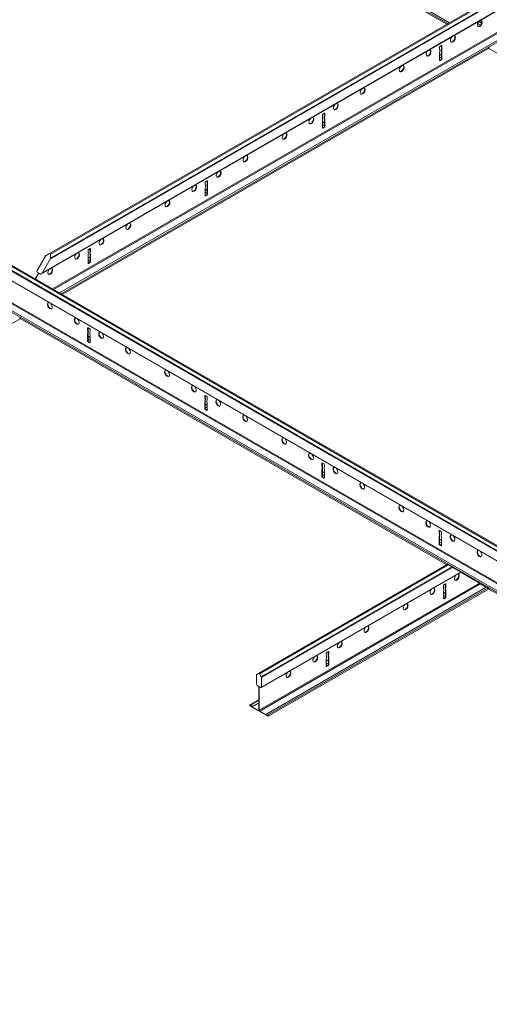
# Model space of a CAD drawing. Units: inches. Extents: x 11 to 644, y 6 to 211.
# Drawn here: x 395 to 412, y 104 to 140 of the extents above; entities that cross this region are included whole.
import ezdxf

# ---------------------------------------------------------------- set-up
doc = ezdxf.new("R2010")
doc.units = ezdxf.units.IN
doc.header["$MEASUREMENT"] = 0

msp = doc.modelspace()

# ---------------------------------------------------------------- linework, layer by layer
at = {"color": 0, "linetype": 'Continuous', "lineweight": 0, "extrusion": (-5.55112e-17, 0.816497, 0.57735)}
for p, q in [((396.054, 130.721), (428.61, 149.518)), ((396.078, 130.747), (428.6, 149.524)), ((396.351, 131.464), (428.116, 149.803)), ((396.375, 131.262), (428.303, 149.695)), ((396.386, 131.443), (428.151, 149.783)), ((396.386, 131.296), (428.278, 149.709)), ((396.461, 130.177), (428.888, 148.899)), ((396.496, 130.157), (428.903, 148.867)), ((396.709, 130.033), (429.122, 148.747)), ((396.767, 130), (429.194, 148.722)), ((403.617, 143.877), (410.735, 139.768)), ((403.631, 143.917), (410.776, 139.792)), ((403.701, 143.943), (410.833, 139.825)), ((411.896, 139.867), (411.998, 139.808)), ((411.906, 139.874), (412.002, 139.819)), ((411.852, 139.793), (411.956, 139.733)), ((411.854, 139.797), (411.959, 139.736)), ((396.808, 129.977), (412.257, 138.896)), ((410.473, 138.859), (410.473, 138.936)), ((410.487, 138.961), (410.548, 138.995)), ((410.537, 138.85), (410.551, 138.842)), ((410.548, 138.995), (410.562, 138.987)), ((410.548, 138.918), (410.548, 138.995)), ((410.548, 138.918), (410.562, 138.91)), ((410.548, 138.795), (410.562, 138.787)), ((410.548, 138.518), (410.548, 138.795)), ((410.562, 138.987), (410.562, 138.91)), ((410.562, 138.787), (410.562, 138.509)), ((412.262, 138.887), (427.694, 129.977)), ((410.473, 138.458), (410.473, 138.736)), ((410.473, 138.649), (410.548, 138.692)), ((410.473, 138.636), (410.548, 138.679)), ((410.473, 138.542), (410.548, 138.584)), ((410.473, 138.537), (410.548, 138.58)), ((410.474, 138.456), (410.485, 138.449)), ((410.481, 138.463), (410.533, 138.493)), ((410.481, 138.463), (410.495, 138.455)), ((410.548, 138.485), (410.495, 138.455)), ((410.533, 138.493), (410.548, 138.485)), ((410.548, 138.518), (410.562, 138.509)), ((406.231, 136.409), (406.231, 136.487)), ((406.231, 136.009), (406.231, 136.287)), ((406.245, 136.511), (406.305, 136.546)), ((406.294, 136.401), (406.308, 136.393)), ((406.305, 136.546), (406.319, 136.538)), ((406.305, 136.468), (406.305, 136.546)), ((406.305, 136.468), (406.319, 136.46)), ((406.305, 136.346), (406.319, 136.338)), ((406.305, 136.068), (406.305, 136.346)), ((406.319, 136.538), (406.319, 136.46)), ((406.319, 136.338), (406.319, 136.06)), ((406.231, 136.199), (406.305, 136.242)), ((406.231, 136.187), (406.305, 136.23)), ((406.231, 136.092), (406.305, 136.135)), ((406.231, 136.087), (406.305, 136.13)), ((406.231, 136.006), (406.242, 136)), ((406.238, 136.013), (406.291, 136.044)), ((406.238, 136.013), (406.253, 136.005)), ((406.305, 136.036), (406.253, 136.005)), ((406.291, 136.044), (406.305, 136.036)), ((406.305, 136.068), (406.319, 136.06)), ((386.025, 134.498), (438.395, 104.263)), ((386.095, 134.524), (438.464, 104.289)), ((386.313, 134.645), (438.683, 104.409)), ((386.331, 134.675), (438.7, 104.44)), ((401.988, 133.96), (401.988, 134.037)), ((401.988, 133.559), (401.988, 133.837)), ((401.988, 133.75), (402.062, 133.793)), ((401.988, 133.737), (402.062, 133.78)), ((402.002, 134.062), (402.062, 134.096)), ((402.052, 133.951), (402.066, 133.943)), ((402.062, 134.096), (402.076, 134.088)), ((402.062, 134.019), (402.062, 134.096)), ((402.062, 134.019), (402.076, 134.011)), ((402.062, 133.896), (402.076, 133.888)), ((402.062, 133.619), (402.062, 133.896)), ((402.076, 134.088), (402.076, 134.011)), ((402.076, 133.888), (402.076, 133.611)), ((401.988, 133.643), (402.062, 133.685)), ((401.988, 133.638), (402.062, 133.681)), ((401.988, 133.557), (402, 133.55)), ((401.996, 133.564), (402.048, 133.594)), ((401.996, 133.564), (402.01, 133.556)), ((402.062, 133.586), (402.01, 133.556)), ((402.048, 133.594), (402.062, 133.586)), ((402.062, 133.619), (402.076, 133.611)), ((392.92, 132.005), (426.784, 112.454)), ((392.941, 132.022), (426.808, 112.468)), ((393.03, 132.117), (426.843, 112.595)), ((393.093, 132.121), (426.844, 112.635)), ((392.824, 131.718), (426.686, 112.167)), ((392.824, 131.706), (426.686, 112.156)), ((397.76, 131.612), (397.82, 131.647)), ((397.82, 131.647), (397.834, 131.639)), ((397.82, 131.569), (397.82, 131.647)), ((397.834, 131.639), (397.834, 131.561)), ((395.902, 130.849), (396.199, 131.364)), ((396.223, 131.39), (396.351, 131.464)), ((396.386, 131.443), (396.386, 131.296)), ((397.745, 131.51), (397.745, 131.588)), ((397.745, 131.11), (397.745, 131.388)), ((397.745, 131.301), (397.82, 131.343)), ((397.745, 131.288), (397.82, 131.331)), ((397.809, 131.502), (397.823, 131.494)), ((397.82, 131.569), (397.834, 131.561)), ((397.82, 131.447), (397.834, 131.439)), ((397.82, 131.169), (397.82, 131.447)), ((397.834, 131.439), (397.834, 131.161)), ((396.375, 131.262), (396.078, 130.747)), ((397.745, 131.193), (397.82, 131.236)), ((397.745, 131.188), (397.82, 131.231)), ((397.746, 131.107), (397.757, 131.101)), ((397.753, 131.114), (397.806, 131.145)), ((397.753, 131.114), (397.767, 131.106)), ((397.82, 131.137), (397.767, 131.106)), ((397.806, 131.145), (397.82, 131.137)), ((397.82, 131.169), (397.834, 131.161)), ((395.831, 130.54), (395.94, 130.729)), ((395.955, 130.721), (395.846, 130.532)), ((395.94, 130.77), (395.902, 130.792)), ((395.955, 130.721), (395.99, 130.741)), ((396.029, 130.719), (395.99, 130.741)), ((387.303, 124.492), (395.284, 129.1)), ((395.288, 129.104), (410.732, 120.187)), ((397.745, 128.77), (397.731, 128.762)), ((397.745, 128.77), (397.745, 128.693)), ((397.745, 128.77), (397.806, 128.736)), ((397.731, 128.685), (397.731, 128.762)), ((397.745, 128.693), (397.731, 128.685)), ((397.745, 128.57), (397.731, 128.562)), ((397.731, 128.285), (397.731, 128.562)), ((397.756, 128.625), (397.742, 128.617)), ((397.745, 128.57), (397.745, 128.293)), ((397.745, 128.467), (397.82, 128.424)), ((397.745, 128.454), (397.82, 128.411)), ((397.82, 128.711), (397.82, 128.634)), ((397.82, 128.511), (397.82, 128.234)), ((397.745, 128.293), (397.731, 128.285)), ((397.757, 128.27), (397.743, 128.262)), ((397.745, 128.36), (397.82, 128.317)), ((397.745, 128.355), (397.82, 128.312)), ((397.767, 128.264), (397.753, 128.256)), ((397.806, 128.225), (397.753, 128.256)), ((397.767, 128.264), (397.82, 128.234)), ((397.82, 128.234), (397.806, 128.225)), ((401.988, 126.321), (401.974, 126.313)), ((401.974, 126.235), (401.974, 126.313)), ((401.988, 126.321), (401.988, 126.243)), ((401.988, 126.321), (402.048, 126.286)), ((401.988, 126.243), (401.974, 126.235)), ((401.988, 126.121), (401.974, 126.113)), ((401.974, 125.835), (401.974, 126.113)), ((401.999, 126.176), (401.985, 126.168)), ((401.988, 126.121), (401.988, 125.843)), ((401.988, 126.017), (402.062, 125.975)), ((401.988, 126.005), (402.062, 125.962)), ((402.062, 126.262), (402.062, 126.184)), ((402.062, 126.062), (402.062, 125.784)), ((401.988, 125.843), (401.974, 125.835)), ((402, 125.82), (401.986, 125.812)), ((401.988, 125.91), (402.062, 125.867)), ((401.988, 125.905), (402.062, 125.862)), ((402.01, 125.814), (401.996, 125.806)), ((402.048, 125.776), (401.996, 125.806)), ((402.01, 125.814), (402.062, 125.784)), ((402.062, 125.784), (402.048, 125.776)), ((406.231, 123.871), (406.217, 123.863)), ((406.217, 123.786), (406.217, 123.863)), ((406.231, 123.794), (406.217, 123.786)), ((406.231, 123.871), (406.231, 123.794)), ((406.231, 123.871), (406.291, 123.837)), ((406.305, 123.812), (406.305, 123.735)), ((406.231, 123.671), (406.217, 123.663)), ((406.217, 123.386), (406.217, 123.663)), ((406.241, 123.726), (406.227, 123.718)), ((406.231, 123.671), (406.231, 123.394)), ((406.231, 123.568), (406.305, 123.525)), ((406.231, 123.555), (406.305, 123.512)), ((406.231, 123.461), (406.305, 123.418)), ((406.231, 123.456), (406.305, 123.413)), ((406.305, 123.612), (406.305, 123.335)), ((406.231, 123.394), (406.217, 123.386)), ((406.242, 123.371), (406.228, 123.363)), ((406.253, 123.365), (406.238, 123.357)), ((406.291, 123.326), (406.238, 123.357)), ((406.253, 123.365), (406.305, 123.335)), ((406.305, 123.335), (406.291, 123.326)), ((410.473, 121.422), (410.459, 121.414)), ((410.459, 121.336), (410.459, 121.414)), ((410.473, 121.344), (410.459, 121.336)), ((410.473, 121.422), (410.473, 121.344)), ((410.473, 121.422), (410.533, 121.387)), ((410.548, 121.363), (410.548, 121.285)), ((410.473, 121.222), (410.459, 121.214)), ((410.459, 120.936), (410.459, 121.214)), ((410.473, 120.944), (410.459, 120.936)), ((410.484, 121.277), (410.47, 121.269)), ((410.485, 120.922), (410.471, 120.913)), ((410.473, 121.222), (410.473, 120.944)), ((410.473, 121.118), (410.548, 121.076)), ((410.473, 121.106), (410.548, 121.063)), ((410.473, 121.011), (410.548, 120.968)), ((410.473, 121.006), (410.548, 120.963)), ((410.548, 121.163), (410.548, 120.885)), ((410.495, 120.915), (410.481, 120.907)), ((410.533, 120.877), (410.481, 120.907)), ((410.495, 120.915), (410.548, 120.885)), ((410.548, 120.885), (410.533, 120.877)), ((403.918, 116.252), (410.755, 120.199)), ((403.953, 116.232), (410.79, 120.179)), ((404.016, 116.122), (410.917, 120.106)), ((404.016, 115.738), (411.249, 119.914)), ((404.024, 116.097), (410.942, 120.091)), ((404.024, 115.754), (411.239, 119.92)), ((410.79, 120.179), (410.755, 120.199)), ((410.917, 120.106), (410.79, 120.179)), ((410.942, 120.091), (410.917, 120.106)), ((411.239, 119.92), (410.942, 120.091)), ((411.249, 119.914), (411.239, 119.92)), ((411.924, 119.524), (411.249, 119.914)), ((403.942, 114.916), (411.924, 119.524)), ((410.629, 119.462), (410.689, 119.497)), ((410.689, 119.497), (410.703, 119.489)), ((410.689, 119.419), (410.689, 119.497)), ((411.924, 119.524), (411.924, 119.524)), ((403.96, 114.885), (411.941, 119.494)), ((404.178, 114.765), (412.16, 119.373)), ((404.248, 114.739), (412.229, 119.347)), ((404.262, 114.7), (412.243, 119.308)), ((410.615, 119.36), (410.615, 119.438)), ((410.615, 118.96), (410.615, 119.238)), ((410.615, 119.15), (410.689, 119.193)), ((410.615, 119.138), (410.689, 119.181)), ((410.679, 119.352), (410.693, 119.344)), ((410.689, 119.419), (410.703, 119.411)), ((410.689, 119.297), (410.703, 119.289)), ((410.689, 119.019), (410.689, 119.297)), ((410.703, 119.489), (410.703, 119.411)), ((410.703, 119.289), (410.703, 119.011)), ((412.155, 119.371), (411.941, 119.494)), ((412.229, 119.347), (412.16, 119.373)), ((412.247, 119.312), (427.692, 110.395)), ((410.615, 119.043), (410.689, 119.086)), ((410.615, 119.038), (410.689, 119.081)), ((410.615, 118.957), (410.627, 118.951)), ((410.623, 118.964), (410.675, 118.995)), ((410.623, 118.964), (410.637, 118.956)), ((410.689, 118.986), (410.637, 118.956)), ((410.675, 118.995), (410.689, 118.986)), ((410.689, 119.019), (410.703, 119.011)), ((406.387, 117.013), (406.447, 117.047)), ((406.447, 117.047), (406.461, 117.039)), ((406.447, 116.97), (406.447, 117.047)), ((406.461, 117.039), (406.461, 116.962)), ((406.372, 116.911), (406.372, 116.988)), ((406.372, 116.51), (406.372, 116.788)), ((406.372, 116.701), (406.447, 116.744)), ((406.372, 116.688), (406.447, 116.731)), ((406.436, 116.902), (406.45, 116.894)), ((406.447, 116.97), (406.461, 116.962)), ((406.447, 116.847), (406.461, 116.839)), ((406.447, 116.57), (406.447, 116.847)), ((406.461, 116.839), (406.461, 116.561)), ((406.372, 116.594), (406.447, 116.636)), ((406.372, 116.589), (406.447, 116.632)), ((406.373, 116.508), (406.384, 116.501)), ((406.38, 116.515), (406.432, 116.545)), ((406.38, 116.515), (406.394, 116.507)), ((406.447, 116.537), (406.394, 116.507)), ((406.432, 116.545), (406.447, 116.537)), ((406.447, 116.57), (406.461, 116.561)), ((403.847, 115.856), (403.847, 116.199)), ((403.854, 116.215), (403.918, 116.252)), ((403.953, 116.232), (404.016, 116.122)), ((404.024, 116.097), (404.024, 115.754)), ((403.91, 115.791), (403.872, 115.813)), ((403.928, 114.924), (403.928, 115.76)), ((403.942, 115.752), (403.96, 115.762)), ((403.942, 115.752), (403.942, 114.916)), ((403.999, 115.74), (403.96, 115.762)), ((403.607, 115.104), (403.928, 115.29)), ((403.622, 115.101), (403.928, 115.277)), ((404.251, 114.701), (403.62, 115.066)), ((403.622, 115.101), (403.692, 115.046)), ((403.691, 115.041), (403.928, 115.177)), ((403.692, 115.046), (403.691, 115.041)), ((403.691, 115.041), (403.91, 114.914)), ((403.692, 115.046), (403.928, 115.182)), ((403.91, 114.914), (403.928, 114.924)), ((403.96, 114.885), (404.179, 114.759)), ((404.179, 114.759), (404.178, 114.765)), ((404.178, 114.765), (404.248, 114.739))]:
    msp.add_line(p, q, dxfattribs=at)
at = {"color": 0, "linetype": 'Continuous', "lineweight": 0}
for centre, major_axis, start_param, end_param in [((411.932, 139.794), (0.062, 0.108), 1.183489, 3.926991), ((411.918, 139.803), (0.062, 0.108), 3.926991, 6.169805), ((411.932, 139.794), (0.062, 0.108), 3.926991, 6.670492), ((411.918, 139.803), (0.062, 0.108), 3.254972, 3.926991), ((410.959, 139.233), (0.062, 0.108), 1.183489, 3.926991), ((410.945, 139.241), (0.062, 0.108), 3.254972, 3.926991), ((410.945, 139.241), (0.062, 0.108), 3.926991, 6.169805), ((410.959, 139.233), (0.062, 0.108), 3.926991, 6.670492), ((410.076, 138.723), (0.062, 0.108), 1.183489, 3.926991), ((410.061, 138.731), (0.062, 0.108), 3.926991, 6.169805), ((410.076, 138.723), (0.062, 0.108), 3.926991, 6.670492), ((410.487, 138.944), (0.01, 0.0173), 0.785398, 2.356194), ((410.294, 138.682), (-0.135, -0.233), 2.411023, 2.696157), ((410.39, 138.739), (0.067, 0.115), 5.008935, 5.591848), ((410.631, 138.894), (-0.067, -0.115), 5.403726, 5.986639), ((410.727, 138.948), (-0.135, -0.233), 5.157825, 5.442958), ((410.548, 138.979), (0.01, 0.0173), 5.497787, 7.068583), ((410.645, 138.886), (0.067, 0.115), 2.262133, 2.845047), ((410.741, 138.94), (-0.135, -0.233), 5.157825, 5.442958), ((412.273, 138.906), (-0.0112, -0.0195), 3.752458, 6.283185), ((410.061, 138.731), (0.062, 0.108), 3.254972, 3.926991), ((410.477, 138.527), (-0.0406, -0.0703), 0.717787, 0.853009), ((410.487, 138.467), (-0.01, -0.0173), 5.497787, 6.889201), ((410.491, 138.519), (-0.0406, -0.0703), 0.673626, 0.853009), ((410.533, 138.509), (0.01, 0.0173), 3.926991, 5.497787), ((410.548, 138.501), (-0.01, -0.0173), 0.785398, 2.356194), ((409.103, 138.161), (0.062, 0.108), 1.183489, 3.926991), ((409.089, 138.17), (0.062, 0.108), 3.254972, 3.926991), ((409.089, 138.17), (0.062, 0.108), 3.926991, 6.169805), ((409.103, 138.161), (0.062, 0.108), 3.926991, 6.670492), ((407.689, 137.345), (0.062, 0.108), 1.183489, 3.926991), ((407.675, 137.353), (0.062, 0.108), 3.926991, 6.169805), ((407.689, 137.345), (0.062, 0.108), 3.926991, 6.670492), ((407.675, 137.353), (0.062, 0.108), 3.254972, 3.926991), ((406.717, 136.784), (0.062, 0.108), 1.183489, 3.926991), ((406.703, 136.792), (0.062, 0.108), 3.254972, 3.926991), ((406.703, 136.792), (0.062, 0.108), 3.926991, 6.169805), ((406.717, 136.784), (0.062, 0.108), 3.926991, 6.670492), ((405.833, 136.273), (0.062, 0.108), 1.183489, 3.926991), ((405.819, 136.281), (0.062, 0.108), 3.926991, 6.169805), ((405.833, 136.273), (0.062, 0.108), 3.926991, 6.670492), ((406.245, 136.495), (0.01, 0.0173), 0.785398, 2.356194), ((406.051, 136.232), (-0.135, -0.233), 2.411023, 2.696157), ((406.148, 136.29), (0.067, 0.115), 5.008935, 5.591848), ((406.388, 136.445), (-0.067, -0.115), 5.403726, 5.986639), ((406.484, 136.499), (-0.135, -0.233), 5.157825, 5.442958), ((406.305, 136.529), (0.01, 0.0173), 5.497787, 7.068583), ((406.402, 136.437), (0.067, 0.115), 2.262133, 2.845047), ((406.498, 136.49), (-0.135, -0.233), 5.157825, 5.442958), ((405.819, 136.281), (0.062, 0.108), 3.254972, 3.926991), ((406.235, 136.077), (-0.0406, -0.0703), 0.717787, 0.853009), ((406.245, 136.017), (-0.01, -0.0173), 5.497787, 6.889201), ((406.249, 136.069), (-0.0406, -0.0703), 0.673626, 0.853009), ((406.291, 136.06), (0.01, 0.0173), 3.926991, 5.497787), ((406.305, 136.052), (-0.01, -0.0173), 0.785398, 2.356194), ((404.861, 135.712), (0.062, 0.108), 1.183489, 3.926991), ((404.847, 135.72), (0.062, 0.108), 3.254972, 3.926991), ((404.847, 135.72), (0.062, 0.108), 3.926991, 6.169805), ((404.861, 135.712), (0.062, 0.108), 3.926991, 6.670492), ((403.446, 134.895), (0.062, 0.108), 1.183489, 3.926991), ((403.432, 134.904), (0.062, 0.108), 3.926991, 6.169805), ((403.446, 134.895), (0.062, 0.108), 3.926991, 6.670492), ((403.432, 134.904), (0.062, 0.108), 3.254972, 3.926991), ((402.474, 134.334), (0.062, 0.108), 1.183489, 3.926991), ((402.46, 134.342), (0.062, 0.108), 3.254972, 3.926991), ((402.46, 134.342), (0.062, 0.108), 3.926991, 6.169805), ((402.474, 134.334), (0.062, 0.108), 3.926991, 6.670492), ((401.59, 133.824), (0.062, 0.108), 1.183489, 3.926991), ((401.576, 133.832), (0.062, 0.108), 3.926991, 6.169805), ((401.59, 133.824), (0.062, 0.108), 3.926991, 6.670492), ((402.002, 134.045), (0.01, 0.0173), 0.785398, 2.356194), ((401.809, 133.783), (-0.135, -0.233), 2.411023, 2.696157), ((401.905, 133.84), (0.067, 0.115), 5.008935, 5.591848), ((402.145, 133.995), (-0.067, -0.115), 5.403726, 5.986639), ((402.242, 134.049), (-0.135, -0.233), 5.157825, 5.442958), ((402.062, 134.08), (0.01, 0.0173), 5.497787, 7.068583), ((402.16, 133.987), (0.067, 0.115), 2.262133, 2.845047), ((402.256, 134.041), (-0.135, -0.233), 5.157825, 5.442958), ((401.576, 133.832), (0.062, 0.108), 3.254972, 3.926991), ((401.992, 133.628), (-0.0406, -0.0703), 0.717787, 0.853009), ((402.002, 133.568), (-0.01, -0.0173), 5.497787, 6.889201), ((402.006, 133.62), (-0.0406, -0.0703), 0.673626, 0.853009), ((402.048, 133.611), (0.01, 0.0173), 3.926991, 5.497787), ((402.062, 133.602), (-0.01, -0.0173), 0.785398, 2.356194), ((400.618, 133.262), (0.062, 0.108), 1.183489, 3.926991), ((400.604, 133.271), (0.062, 0.108), 3.254972, 3.926991), ((400.604, 133.271), (0.062, 0.108), 3.926991, 6.169805), ((400.618, 133.262), (0.062, 0.108), 3.926991, 6.670492), ((399.204, 132.446), (0.062, 0.108), 1.183489, 3.926991), ((399.19, 132.454), (0.062, 0.108), 3.254972, 3.926991), ((399.19, 132.454), (0.062, 0.108), 3.926991, 6.169805), ((399.204, 132.446), (0.062, 0.108), 3.926991, 6.670492), ((398.217, 131.893), (0.062, 0.108), 3.926991, 6.169805), ((398.232, 131.885), (0.062, 0.108), 3.926991, 6.670492), ((397.82, 131.631), (0.01, 0.0173), 5.497787, 7.068583), ((398.232, 131.885), (0.062, 0.108), 1.183489, 3.926991), ((398.217, 131.893), (0.062, 0.108), 3.254972, 3.926991), ((396.223, 131.35), (0.0247, 0.0429), 0.785395, 1.570796), ((396.351, 131.423), (0.0247, 0.0429), 5.49779, 7.068582), ((396.351, 131.276), (0.0247, 0.0429), 4.712399, 5.497787), ((397.348, 131.374), (0.062, 0.108), 1.183489, 3.926991), ((397.334, 131.383), (0.062, 0.108), 3.254972, 3.926991), ((397.334, 131.383), (0.062, 0.108), 3.926991, 6.169805), ((397.348, 131.374), (0.062, 0.108), 3.926991, 6.670492), ((397.76, 131.596), (0.01, 0.0173), 0.785398, 2.356194), ((397.566, 131.333), (-0.135, -0.233), 2.411023, 2.696157), ((397.662, 131.391), (0.067, 0.115), 5.008935, 5.591848), ((397.903, 131.546), (-0.067, -0.115), 5.403726, 5.986639), ((397.999, 131.6), (-0.135, -0.233), 5.157825, 5.442958), ((397.917, 131.538), (0.067, 0.115), 2.262133, 2.845047), ((398.013, 131.591), (-0.135, -0.233), 5.157825, 5.442958), ((396.361, 130.821), (0.062, 0.108), 3.926991, 6.169805), ((396.375, 130.813), (0.062, 0.108), 3.926991, 6.670492), ((397.749, 131.178), (-0.0406, -0.0703), 0.717787, 0.853009), ((397.76, 131.118), (-0.01, -0.0173), 5.497787, 6.889201), ((397.763, 131.17), (-0.0406, -0.0703), 0.673626, 0.853009), ((397.806, 131.161), (0.01, 0.0173), 3.926991, 5.497787), ((397.82, 131.153), (-0.01, -0.0173), 0.785398, 2.356194), ((395.926, 130.835), (-0.0247, -0.0429), 4.712398, 6.283185), ((395.923, 130.739), (0.0177, 0.0306), 4.712389, 6.283185), ((395.972, 130.711), (0.0177, 0.0306), 0, 1.570796), ((396.054, 130.762), (-0.0247, -0.0429), 6.283174, 7.853982), ((396.375, 130.813), (0.062, 0.108), 1.183489, 3.926991), ((396.361, 130.821), (0.062, 0.108), 3.254972, 3.926991), ((396.361, 129.57), (-0.062, 0.108), 5.895878, 8.63938), ((396.375, 129.578), (-0.062, 0.108), 0.11338, 2.356195), ((396.361, 129.57), (-0.062, 0.108), 2.356195, 5.099696), ((395.273, 129.119), (-0.0112, 0.0195), 3.141593, 5.67232), ((396.375, 129.578), (-0.062, 0.108), 2.356195, 3.028213), ((397.334, 129.008), (-0.062, 0.108), 5.895878, 8.63938), ((397.348, 129.016), (-0.062, 0.108), 0.11338, 2.356195), ((397.334, 129.008), (-0.062, 0.108), 2.356195, 5.099696), ((397.348, 129.016), (-0.062, 0.108), 2.356195, 3.028213), ((397.745, 128.754), (-0.01, 0.0173), 5.497787, 7.068583), ((397.552, 128.715), (-0.135, 0.233), 3.98182, 4.266953), ((397.648, 128.661), (-0.067, 0.115), 3.438138, 4.021052), ((397.566, 128.723), (-0.135, 0.233), 3.98182, 4.266953), ((397.662, 128.669), (0.067, -0.115), 0.296546, 0.879459), ((397.806, 128.719), (0.01, -0.0173), 0.785398, 2.356194), ((397.903, 128.514), (0.067, -0.115), 3.83293, 4.415843), ((397.999, 128.457), (0.135, -0.233), 3.587028, 3.872162), ((398.217, 128.498), (-0.062, 0.108), 5.895878, 8.63938), ((398.232, 128.506), (-0.062, 0.108), 0.11338, 2.356195), ((398.217, 128.498), (-0.062, 0.108), 2.356195, 5.099696), ((397.745, 128.276), (0.01, -0.0173), 3.926991, 5.318405), ((397.749, 128.324), (-0.0406, 0.0703), 2.244423, 2.423805), ((397.76, 128.285), (0.01, -0.0173), 3.926991, 5.318405), ((397.763, 128.332), (0.0406, -0.0703), 5.386015, 5.565398), ((397.806, 128.242), (0.01, -0.0173), 5.497787, 7.068583), ((398.232, 128.506), (-0.062, 0.108), 2.356195, 3.028213), ((399.19, 127.937), (-0.062, 0.108), 5.895878, 8.63938), ((399.204, 127.945), (-0.062, 0.108), 0.11338, 2.356195), ((399.19, 127.937), (-0.062, 0.108), 2.356195, 5.099696), ((399.204, 127.945), (-0.062, 0.108), 2.356195, 3.028213), ((400.604, 127.12), (-0.062, 0.108), 5.895878, 8.63938), ((400.618, 127.128), (-0.062, 0.108), 0.11338, 2.356195), ((400.604, 127.12), (-0.062, 0.108), 2.356195, 5.099696), ((400.618, 127.128), (-0.062, 0.108), 2.356195, 3.028213), ((401.576, 126.559), (-0.062, 0.108), 5.895878, 8.63938), ((401.59, 126.567), (-0.062, 0.108), 0.11338, 2.356195), ((401.576, 126.559), (-0.062, 0.108), 2.356195, 5.099696), ((401.59, 126.567), (-0.062, 0.108), 2.356195, 3.028213), ((401.988, 126.305), (-0.01, 0.0173), 5.497787, 7.068583), ((402.048, 126.27), (0.01, -0.0173), 0.785398, 2.356194), ((401.794, 126.265), (-0.135, 0.233), 3.98182, 4.266953), ((401.891, 126.212), (-0.067, 0.115), 3.438138, 4.021052), ((401.809, 126.274), (-0.135, 0.233), 3.98182, 4.266953), ((401.905, 126.22), (0.067, -0.115), 0.296546, 0.879459), ((402.145, 126.065), (0.067, -0.115), 3.83293, 4.415843), ((402.242, 126.007), (0.135, -0.233), 3.587028, 3.872162), ((402.46, 126.048), (-0.062, 0.108), 5.895878, 8.63938), ((402.474, 126.057), (-0.062, 0.108), 0.11338, 2.356195), ((402.46, 126.048), (-0.062, 0.108), 2.356195, 5.099696), ((402.474, 126.057), (-0.062, 0.108), 2.356195, 3.028213), ((401.988, 125.827), (0.01, -0.0173), 3.926991, 5.318405), ((401.992, 125.874), (-0.0406, 0.0703), 2.244423, 2.423805), ((402.002, 125.835), (0.01, -0.0173), 3.926991, 5.318405), ((402.006, 125.883), (0.0406, -0.0703), 5.386015, 5.565398), ((402.048, 125.792), (0.01, -0.0173), 5.497787, 7.068583), ((403.432, 125.487), (-0.062, 0.108), 5.895878, 8.63938), ((403.446, 125.495), (-0.062, 0.108), 0.11338, 2.356195), ((403.432, 125.487), (-0.062, 0.108), 2.356195, 5.099696), ((403.446, 125.495), (-0.062, 0.108), 2.356195, 3.028213), ((404.847, 124.671), (-0.062, 0.108), 5.895878, 8.63938), ((404.861, 124.679), (-0.062, 0.108), 0.11338, 2.356195), ((404.847, 124.671), (-0.062, 0.108), 2.356195, 5.099696), ((404.861, 124.679), (-0.062, 0.108), 2.356195, 3.028213), ((405.819, 124.109), (-0.062, 0.108), 5.895878, 8.63938), ((405.833, 124.117), (-0.062, 0.108), 0.11338, 2.356195), ((405.819, 124.109), (-0.062, 0.108), 2.356195, 5.099696), ((405.833, 124.117), (-0.062, 0.108), 2.356195, 3.028213), ((406.231, 123.855), (-0.01, 0.0173), 5.497787, 7.068583), ((406.037, 123.816), (-0.135, 0.233), 3.98182, 4.266953), ((406.051, 123.824), (-0.135, 0.233), 3.98182, 4.266953), ((406.291, 123.82), (0.01, -0.0173), 0.785398, 2.356194), ((406.133, 123.762), (-0.067, 0.115), 3.438138, 4.021052), ((406.148, 123.77), (0.067, -0.115), 0.296546, 0.879459), ((406.388, 123.615), (0.067, -0.115), 3.83293, 4.415843), ((406.484, 123.558), (0.135, -0.233), 3.587028, 3.872162), ((406.703, 123.599), (-0.062, 0.108), 5.895878, 8.63938), ((406.717, 123.607), (-0.062, 0.108), 0.11338, 2.356195), ((406.703, 123.599), (-0.062, 0.108), 2.356195, 5.099696), ((406.717, 123.607), (-0.062, 0.108), 2.356195, 3.028213), ((406.231, 123.377), (0.01, -0.0173), 3.926991, 5.318405), ((406.235, 123.425), (-0.0406, 0.0703), 2.244423, 2.423805), ((406.245, 123.386), (0.01, -0.0173), 3.926991, 5.318405), ((406.249, 123.433), (0.0406, -0.0703), 5.386015, 5.565398), ((406.291, 123.343), (0.01, -0.0173), 5.497787, 7.068583), ((407.675, 123.038), (-0.062, 0.108), 5.895878, 8.63938), ((407.689, 123.046), (-0.062, 0.108), 0.11338, 2.356195), ((407.675, 123.038), (-0.062, 0.108), 2.356195, 5.099696), ((407.689, 123.046), (-0.062, 0.108), 2.356195, 3.028213), ((409.089, 122.221), (-0.062, 0.108), 5.895878, 8.63938), ((409.103, 122.229), (-0.062, 0.108), 0.11338, 2.356195), ((409.089, 122.221), (-0.062, 0.108), 2.356195, 5.099696), ((409.103, 122.229), (-0.062, 0.108), 2.356195, 3.028213), ((410.061, 121.66), (-0.062, 0.108), 5.895878, 8.63938), ((410.076, 121.668), (-0.062, 0.108), 0.11338, 2.356195), ((410.061, 121.66), (-0.062, 0.108), 2.356195, 5.099696), ((410.076, 121.668), (-0.062, 0.108), 2.356195, 3.028213), ((410.473, 121.406), (-0.01, 0.0173), 5.497787, 7.068583), ((410.28, 121.367), (-0.135, 0.233), 3.98182, 4.266953), ((410.294, 121.375), (-0.135, 0.233), 3.98182, 4.266953), ((410.533, 121.371), (0.01, -0.0173), 0.785398, 2.356194), ((410.727, 121.108), (0.135, -0.233), 3.587028, 3.872162), ((410.376, 121.313), (-0.067, 0.115), 3.438138, 4.021052), ((410.473, 120.928), (0.01, -0.0173), 3.926991, 5.318405), ((410.39, 121.321), (0.067, -0.115), 0.296546, 0.879459), ((410.487, 120.936), (0.01, -0.0173), 3.926991, 5.318405), ((410.491, 120.984), (0.0406, -0.0703), 5.386015, 5.565398), ((410.631, 121.166), (0.067, -0.115), 3.83293, 4.415843), ((410.945, 121.149), (-0.062, 0.108), 5.895878, 8.63938), ((410.959, 121.158), (-0.062, 0.108), 0.11338, 2.356195), ((410.945, 121.149), (-0.062, 0.108), 2.356195, 5.099696), ((410.959, 121.158), (-0.062, 0.108), 2.356195, 3.028213), ((410.477, 120.975), (-0.0406, 0.0703), 2.244423, 2.423805), ((410.533, 120.893), (0.01, -0.0173), 5.497787, 7.068583), ((411.918, 120.588), (-0.062, 0.108), 5.895878, 8.63938), ((411.932, 120.596), (-0.062, 0.108), 0.11338, 2.356195), ((411.918, 120.588), (-0.062, 0.108), 2.356195, 5.099696), ((411.932, 120.596), (-0.062, 0.108), 2.356195, 3.028213), ((411.101, 119.735), (0.062, 0.108), 3.926991, 6.670492), ((410.689, 119.48), (0.01, 0.0173), 5.497787, 7.068583), ((411.101, 119.735), (0.062, 0.108), 1.183489, 3.926991), ((411.087, 119.743), (0.062, 0.108), 3.254972, 3.926991), ((411.087, 119.743), (0.062, 0.108), 3.926991, 6.169805), ((411.941, 119.514), (-0.0125, 0.0217), 0.785398, 2.356194), ((410.217, 119.224), (0.062, 0.108), 1.183489, 3.926991), ((410.203, 119.232), (0.062, 0.108), 3.926991, 6.169805), ((410.217, 119.224), (0.062, 0.108), 3.926991, 6.670492), ((410.629, 119.446), (0.01, 0.0173), 0.785398, 2.356194), ((410.436, 119.183), (-0.135, -0.233), 2.411023, 2.696157), ((410.532, 119.241), (0.067, 0.115), 5.008935, 5.591848), ((410.772, 119.396), (-0.067, -0.115), 5.403726, 5.986639), ((410.869, 119.45), (-0.135, -0.233), 5.157825, 5.442958), ((410.786, 119.388), (0.067, 0.115), 2.262133, 2.845047), ((410.883, 119.441), (-0.135, -0.233), 5.157825, 5.442958), ((412.232, 119.328), (-0.0112, 0.0195), 3.141593, 5.67232), ((410.203, 119.232), (0.062, 0.108), 3.254972, 3.926991), ((410.619, 119.028), (-0.0406, -0.0703), 0.717787, 0.853009), ((410.629, 118.968), (-0.01, -0.0173), 5.497787, 6.889201), ((410.633, 119.02), (-0.0406, -0.0703), 0.673626, 0.853009), ((410.675, 119.011), (0.01, 0.0173), 3.926991, 5.497787), ((410.689, 119.003), (-0.01, -0.0173), 0.785398, 2.356194), ((409.245, 118.663), (0.062, 0.108), 1.183489, 3.926991), ((409.231, 118.671), (0.062, 0.108), 3.254972, 3.926991), ((409.231, 118.671), (0.062, 0.108), 3.926991, 6.169805), ((409.245, 118.663), (0.062, 0.108), 3.926991, 6.670492), ((407.831, 117.846), (0.062, 0.108), 1.183489, 3.926991), ((407.817, 117.855), (0.062, 0.108), 3.254972, 3.926991), ((407.817, 117.855), (0.062, 0.108), 3.926991, 6.169805), ((407.831, 117.846), (0.062, 0.108), 3.926991, 6.670492), ((406.859, 117.285), (0.062, 0.108), 1.183489, 3.926991), ((406.844, 117.293), (0.062, 0.108), 3.926991, 6.169805), ((406.859, 117.285), (0.062, 0.108), 3.926991, 6.670492), ((406.387, 116.996), (0.01, 0.0173), 0.785398, 2.356194), ((406.447, 117.031), (0.01, 0.0173), 5.497787, 7.068583), ((406.844, 117.293), (0.062, 0.108), 3.254972, 3.926991), ((405.975, 116.775), (0.062, 0.108), 1.183489, 3.926991), ((405.96, 116.783), (0.062, 0.108), 3.254972, 3.926991), ((405.96, 116.783), (0.062, 0.108), 3.926991, 6.169805), ((405.975, 116.775), (0.062, 0.108), 3.926991, 6.670492), ((406.193, 116.734), (-0.135, -0.233), 2.411023, 2.696157), ((406.289, 116.791), (0.067, 0.115), 5.008935, 5.591848), ((406.53, 116.946), (-0.067, -0.115), 5.403726, 5.986639), ((406.626, 117), (-0.135, -0.233), 5.157825, 5.442958), ((406.544, 116.938), (0.067, 0.115), 2.262133, 2.845047), ((406.64, 116.992), (-0.135, -0.233), 5.157825, 5.442958), ((405.002, 116.213), (0.062, 0.108), 1.183489, 3.926991), ((404.988, 116.222), (0.062, 0.108), 3.926991, 6.169805), ((405.002, 116.213), (0.062, 0.108), 3.926991, 6.670492), ((406.376, 116.579), (-0.0406, -0.0703), 0.717787, 0.853009), ((406.387, 116.519), (-0.01, -0.0173), 5.497787, 6.889201), ((406.39, 116.571), (-0.0406, -0.0703), 0.673626, 0.853009), ((406.432, 116.561), (0.01, 0.0173), 3.926991, 5.497787), ((406.447, 116.553), (-0.01, -0.0173), 0.785398, 2.356194), ((403.872, 116.185), (-0.0175, 0.0303), 6.283182, 7.068584), ((403.935, 116.222), (-0.0175, 0.0303), 4.712393, 6.283185), ((403.999, 116.111), (0.0175, -0.0303), 0.785408, 1.570796), ((404.988, 116.222), (0.062, 0.108), 3.254972, 3.926991), ((403.872, 115.842), (-0.0175, 0.0303), 0.785407, 2.356194), ((403.91, 115.771), (-0.0125, 0.0217), 3.926991, 5.497787), ((403.96, 115.742), (-0.0125, 0.0217), 5.497787, 7.068583), ((403.999, 115.769), (0.0175, -0.0303), 5.497776, 7.068584), ((403.618, 115.085), (-0.0113, 0.0197), 5.252311, 8.710304), ((403.91, 114.934), (0.0125, -0.0217), 5.497787, 7.068583), ((403.96, 114.906), (0.0125, -0.0217), 3.926991, 5.497787), ((404.251, 114.72), (0.0112, -0.0195), 5.497794, 8.813913)]:
    msp.add_ellipse(centre, major_axis=major_axis, ratio=0.57735, start_param=start_param, end_param=end_param, dxfattribs=at)

doc.saveas('drawing.dxf')
